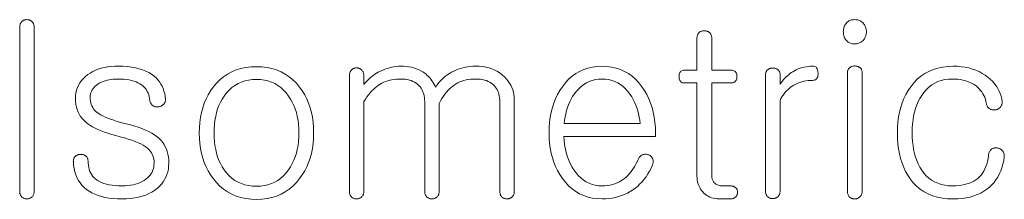
# Model space of a CAD drawing. Extents: x 8 to 406, y 8 to 280.
# Drawn here: x 171 to 193, y 52 to 56 of the extents above; entities that cross this region are included whole.
import ezdxf

# ---------------------------------------------------------------- set-up
doc = ezdxf.new("R2010")
doc.units = 0

msp = doc.modelspace()

# ---------------------------------------------------------------- linework, layer by layer
at = {"color": 7, "lineweight": 13}
for points in [[(170.706, 55.361), (170.706, 51.708), (170.706, 51.693), (170.708, 51.678), (170.71, 51.664), (170.713, 51.651), (170.717, 51.638), (170.723, 51.626), (170.729, 51.614), (170.736, 51.603), (170.744, 51.593), (170.752, 51.583), (170.762, 51.576), (170.772, 51.569), (170.782, 51.562), (170.793, 51.557), (170.804, 51.552), (170.816, 51.549), (170.828, 51.546), (170.84, 51.544), (170.853, 51.542), (170.866, 51.542), (170.879, 51.542), (170.891, 51.544), (170.902, 51.546), (170.914, 51.549), (170.925, 51.552), (170.935, 51.557), (170.946, 51.562), (170.956, 51.569), (170.966, 51.576), (170.975, 51.583), (170.985, 51.593), (170.994, 51.603), (171.002, 51.614), (171.008, 51.626), (171.014, 51.638), (171.019, 51.651), (171.022, 51.664), (171.025, 51.678), (171.027, 51.693), (171.027, 51.708), (171.027, 55.361), (171.027, 55.377), (171.025, 55.392), (171.022, 55.407), (171.019, 55.421), (171.014, 55.435), (171.008, 55.447), (171.002, 55.459), (170.994, 55.47), (170.985, 55.481), (170.975, 55.49), (170.966, 55.498), (170.956, 55.505), (170.946, 55.511), (170.935, 55.517), (170.925, 55.521), (170.914, 55.525), (170.902, 55.528), (170.891, 55.53), (170.879, 55.531), (170.866, 55.532), (170.853, 55.531), (170.84, 55.53), (170.828, 55.528), (170.816, 55.525), (170.804, 55.521), (170.793, 55.517), (170.782, 55.511), (170.772, 55.505), (170.762, 55.498), (170.752, 55.49), (170.744, 55.481), (170.736, 55.47), (170.729, 55.459), (170.723, 55.447), (170.717, 55.435), (170.713, 55.421), (170.71, 55.407), (170.708, 55.392), (170.706, 55.377)], [(189.25, 55.532), (189.226, 55.531), (189.202, 55.528), (189.18, 55.524), (189.159, 55.518), (189.14, 55.511), (189.121, 55.502), (189.104, 55.491), (189.087, 55.479), (189.072, 55.465), (189.058, 55.449), (189.046, 55.433), (189.036, 55.416), (189.026, 55.399), (189.018, 55.381), (189.012, 55.362), (189.006, 55.342), (189.002, 55.322), (188.998, 55.301), (188.997, 55.279), (188.996, 55.257), (188.997, 55.236), (188.998, 55.215), (189.002, 55.195), (189.006, 55.176), (189.012, 55.157), (189.018, 55.14), (189.026, 55.123), (189.036, 55.106), (189.046, 55.091), (189.058, 55.076), (189.072, 55.06), (189.087, 55.046), (189.104, 55.033), (189.121, 55.023), (189.14, 55.014), (189.159, 55.006), (189.18, 55), (189.202, 54.996), (189.226, 54.994), (189.25, 54.993), (189.273, 54.994), (189.296, 54.996), (189.317, 55), (189.338, 55.006), (189.357, 55.014), (189.376, 55.023), (189.394, 55.033), (189.411, 55.046), (189.427, 55.06), (189.442, 55.076), (189.454, 55.092), (189.466, 55.108), (189.476, 55.125), (189.485, 55.142), (189.492, 55.16), (189.498, 55.178), (189.503, 55.197), (189.506, 55.217), (189.508, 55.237), (189.509, 55.257), (189.508, 55.279), (189.506, 55.301), (189.503, 55.322), (189.498, 55.342), (189.492, 55.362), (189.485, 55.381), (189.476, 55.399), (189.466, 55.416), (189.454, 55.433), (189.442, 55.449), (189.427, 55.465), (189.411, 55.479), (189.394, 55.491), (189.376, 55.502), (189.357, 55.511), (189.338, 55.518), (189.317, 55.524), (189.296, 55.528), (189.273, 55.531)], [(185.747, 55.128), (185.747, 54.407), (185.467, 54.407), (185.445, 54.406), (185.425, 54.402), (185.407, 54.395), (185.391, 54.385), (185.378, 54.372), (185.367, 54.357), (185.359, 54.339), (185.353, 54.318), (185.349, 54.294), (185.348, 54.267), (185.349, 54.24), (185.353, 54.215), (185.359, 54.193), (185.367, 54.175), (185.378, 54.159), (185.391, 54.146), (185.407, 54.135), (185.425, 54.128), (185.445, 54.124), (185.467, 54.122), (185.747, 54.122), (185.747, 52.045), (185.749, 52.005), (185.752, 51.966), (185.758, 51.929), (185.767, 51.893), (185.778, 51.858), (185.792, 51.825), (185.808, 51.792), (185.827, 51.761), (185.848, 51.731), (185.872, 51.703), (185.9, 51.672), (185.93, 51.645), (185.962, 51.621), (185.996, 51.6), (186.032, 51.582), (186.071, 51.568), (186.111, 51.556), (186.153, 51.548), (186.198, 51.544), (186.245, 51.542), (186.488, 51.542), (186.502, 51.543), (186.516, 51.544), (186.529, 51.546), (186.542, 51.549), (186.554, 51.554), (186.566, 51.559), (186.577, 51.565), (186.588, 51.572), (186.598, 51.58), (186.607, 51.589), (186.615, 51.597), (186.622, 51.606), (186.629, 51.615), (186.634, 51.624), (186.638, 51.634), (186.642, 51.644), (186.645, 51.654), (186.647, 51.665), (186.648, 51.676), (186.649, 51.687), (186.648, 51.699), (186.647, 51.711), (186.645, 51.723), (186.642, 51.734), (186.638, 51.744), (186.634, 51.754), (186.629, 51.764), (186.622, 51.773), (186.615, 51.782), (186.607, 51.791), (186.598, 51.799), (186.588, 51.806), (186.577, 51.812), (186.566, 51.817), (186.554, 51.822), (186.542, 51.826), (186.529, 51.828), (186.516, 51.831), (186.502, 51.832), (186.488, 51.832), (186.302, 51.832), (186.279, 51.833), (186.258, 51.835), (186.238, 51.839), (186.219, 51.845), (186.201, 51.852), (186.184, 51.86), (186.167, 51.87), (186.152, 51.882), (186.138, 51.895), (186.126, 51.91), (186.116, 51.923), (186.107, 51.936), (186.099, 51.95), (186.092, 51.965), (186.087, 51.98), (186.082, 51.996), (186.078, 52.012), (186.076, 52.029), (186.074, 52.047), (186.074, 52.065), (186.074, 54.122), (186.499, 54.122), (186.524, 54.124), (186.547, 54.128), (186.567, 54.135), (186.585, 54.146), (186.6, 54.159), (186.612, 54.175), (186.621, 54.193), (186.628, 54.215), (186.632, 54.24), (186.633, 54.267), (186.632, 54.294), (186.628, 54.318), (186.621, 54.339), (186.612, 54.357), (186.6, 54.372), (186.585, 54.385), (186.567, 54.395), (186.547, 54.402), (186.524, 54.406), (186.499, 54.407), (186.074, 54.407), (186.074, 55.128), (186.073, 55.143), (186.072, 55.157), (186.069, 55.171), (186.065, 55.184), (186.061, 55.196), (186.055, 55.208), (186.048, 55.219), (186.041, 55.229), (186.032, 55.238), (186.022, 55.247), (186.012, 55.254), (186.002, 55.26), (185.992, 55.265), (185.981, 55.27), (185.97, 55.274), (185.958, 55.277), (185.946, 55.28), (185.934, 55.282), (185.921, 55.283), (185.908, 55.283), (185.895, 55.283), (185.882, 55.282), (185.869, 55.28), (185.857, 55.277), (185.846, 55.274), (185.835, 55.27), (185.824, 55.265), (185.813, 55.26), (185.803, 55.254), (185.794, 55.247), (185.785, 55.238), (185.777, 55.229), (185.77, 55.219), (185.764, 55.208), (185.759, 55.196), (185.755, 55.184), (185.751, 55.171), (185.749, 55.157), (185.748, 55.143)], [(172.898, 54.495), (172.815, 54.494), (172.736, 54.488), (172.66, 54.479), (172.587, 54.466), (172.518, 54.449), (172.452, 54.428), (172.389, 54.404), (172.329, 54.376), (172.272, 54.344), (172.219, 54.309), (172.167, 54.268), (172.12, 54.224), (172.079, 54.177), (172.043, 54.127), (172.013, 54.074), (171.988, 54.019), (171.969, 53.96), (171.955, 53.898), (171.947, 53.833), (171.944, 53.765), (171.946, 53.702), (171.953, 53.642), (171.965, 53.584), (171.981, 53.529), (172.001, 53.476), (172.026, 53.426), (172.056, 53.379), (172.09, 53.334), (172.129, 53.292), (172.172, 53.252), (172.216, 53.216), (172.265, 53.182), (172.319, 53.149), (172.379, 53.117), (172.443, 53.086), (172.512, 53.057), (172.587, 53.028), (172.666, 53.002), (172.751, 52.976), (172.841, 52.951), (172.939, 52.926), (173.031, 52.901), (173.116, 52.874), (173.195, 52.848), (173.268, 52.821), (173.334, 52.793), (173.394, 52.765), (173.447, 52.736), (173.494, 52.707), (173.535, 52.677), (173.564, 52.652), (173.591, 52.625), (173.614, 52.597), (173.634, 52.566), (173.651, 52.534), (173.665, 52.5), (173.676, 52.464), (173.684, 52.426), (173.689, 52.387), (173.69, 52.345), (173.688, 52.3), (173.683, 52.258), (173.674, 52.217), (173.661, 52.178), (173.645, 52.14), (173.625, 52.105), (173.601, 52.072), (173.574, 52.04), (173.543, 52.01), (173.509, 51.982), (173.469, 51.954), (173.426, 51.928), (173.381, 51.906), (173.332, 51.886), (173.281, 51.87), (173.227, 51.856), (173.169, 51.846), (173.109, 51.838), (173.046, 51.834), (172.98, 51.832), (172.902, 51.834), (172.828, 51.838), (172.758, 51.846), (172.693, 51.856), (172.632, 51.87), (172.576, 51.886), (172.524, 51.906), (172.476, 51.928), (172.433, 51.954), (172.395, 51.982), (172.362, 52.012), (172.333, 52.044), (172.308, 52.078), (172.285, 52.115), (172.267, 52.155), (172.251, 52.197), (172.239, 52.242), (172.231, 52.289), (172.226, 52.339), (172.224, 52.392), (172.222, 52.406), (172.22, 52.419), (172.217, 52.432), (172.212, 52.444), (172.207, 52.455), (172.201, 52.466), (172.194, 52.476), (172.186, 52.485), (172.177, 52.493), (172.167, 52.501), (172.157, 52.507), (172.147, 52.513), (172.137, 52.519), (172.126, 52.523), (172.115, 52.526), (172.104, 52.529), (172.092, 52.531), (172.079, 52.532), (172.066, 52.532), (172.053, 52.532), (172.04, 52.531), (172.027, 52.53), (172.015, 52.528), (172.003, 52.525), (171.992, 52.521), (171.981, 52.517), (171.971, 52.511), (171.962, 52.505), (171.953, 52.498), (171.944, 52.49), (171.934, 52.481), (171.926, 52.471), (171.918, 52.46), (171.912, 52.449), (171.907, 52.437), (171.902, 52.425), (171.9, 52.412), (171.898, 52.399), (171.897, 52.385), (171.898, 52.371), (171.903, 52.292), (171.914, 52.217), (171.93, 52.146), (171.951, 52.078), (171.978, 52.015), (172.009, 51.955), (172.046, 51.899), (172.088, 51.847), (172.135, 51.799), (172.188, 51.754), (172.245, 51.714), (172.307, 51.678), (172.374, 51.646), (172.445, 51.619), (172.522, 51.595), (172.603, 51.576), (172.689, 51.561), (172.78, 51.551), (172.875, 51.544), (172.975, 51.542), (173.075, 51.544), (173.171, 51.552), (173.262, 51.563), (173.347, 51.58), (173.429, 51.602), (173.505, 51.628), (173.577, 51.659), (173.643, 51.695), (173.706, 51.735), (173.763, 51.78), (173.811, 51.824), (173.854, 51.871), (173.892, 51.92), (173.925, 51.972), (173.953, 52.026), (173.976, 52.084), (173.994, 52.144), (174.007, 52.206), (174.014, 52.272), (174.017, 52.34), (174.015, 52.408), (174.008, 52.473), (173.998, 52.535), (173.983, 52.594), (173.964, 52.65), (173.94, 52.702), (173.913, 52.752), (173.881, 52.799), (173.845, 52.843), (173.804, 52.884), (173.756, 52.926), (173.702, 52.965), (173.642, 53.004), (173.575, 53.04), (173.501, 53.074), (173.421, 53.107), (173.335, 53.138), (173.242, 53.168), (173.143, 53.195), (173.037, 53.221), (172.951, 53.244), (172.87, 53.267), (172.795, 53.291), (172.726, 53.314), (172.662, 53.339), (172.603, 53.363), (172.551, 53.388), (172.504, 53.413), (172.462, 53.439), (172.426, 53.464), (172.396, 53.49), (172.37, 53.518), (172.347, 53.547), (172.327, 53.578), (172.309, 53.611), (172.295, 53.645), (172.285, 53.682), (172.277, 53.72), (172.272, 53.759), (172.271, 53.801), (172.272, 53.837), (172.278, 53.871), (172.286, 53.904), (172.299, 53.936), (172.315, 53.967), (172.334, 53.996), (172.357, 54.025), (172.383, 54.051), (172.413, 54.077), (172.447, 54.102), (172.483, 54.122), (172.521, 54.141), (172.56, 54.157), (172.602, 54.171), (172.645, 54.183), (172.69, 54.193), (172.737, 54.201), (172.785, 54.206), (172.835, 54.209), (172.887, 54.21), (172.955, 54.209), (173.019, 54.205), (173.08, 54.199), (173.138, 54.19), (173.192, 54.178), (173.242, 54.164), (173.289, 54.147), (173.333, 54.128), (173.374, 54.106), (173.41, 54.081), (173.442, 54.056), (173.471, 54.029), (173.497, 54), (173.52, 53.968), (173.54, 53.935), (173.557, 53.899), (173.572, 53.861), (173.583, 53.821), (173.591, 53.778), (173.597, 53.734), (173.599, 53.72), (173.601, 53.706), (173.605, 53.693), (173.609, 53.681), (173.615, 53.669), (173.622, 53.658), (173.63, 53.647), (173.638, 53.638), (173.648, 53.628), (173.659, 53.62), (173.67, 53.613), (173.681, 53.607), (173.692, 53.602), (173.703, 53.597), (173.715, 53.594), (173.727, 53.591), (173.739, 53.589), (173.752, 53.588), (173.765, 53.588), (173.778, 53.589), (173.793, 53.591), (173.806, 53.594), (173.82, 53.598), (173.832, 53.602), (173.844, 53.607), (173.856, 53.612), (173.867, 53.618), (173.878, 53.625), (173.888, 53.633), (173.898, 53.64), (173.907, 53.651), (173.916, 53.662), (173.923, 53.673), (173.93, 53.685), (173.935, 53.697), (173.939, 53.71), (173.942, 53.723), (173.944, 53.737), (173.945, 53.751), (173.944, 53.765), (173.937, 53.827), (173.926, 53.886), (173.91, 53.943), (173.891, 53.998), (173.868, 54.05), (173.84, 54.099), (173.809, 54.146), (173.773, 54.191), (173.734, 54.233), (173.69, 54.273), (173.634, 54.315), (173.572, 54.353), (173.506, 54.386), (173.434, 54.415), (173.357, 54.44), (173.276, 54.46), (173.189, 54.475), (173.097, 54.486), (173, 54.493)], [(175.965, 54.485), (175.844, 54.48), (175.729, 54.467), (175.619, 54.444), (175.515, 54.412), (175.416, 54.371), (175.322, 54.321), (175.234, 54.262), (175.151, 54.193), (175.073, 54.116), (175.001, 54.029), (174.943, 53.946), (174.891, 53.859), (174.845, 53.767), (174.805, 53.672), (174.772, 53.572), (174.744, 53.468), (174.723, 53.359), (174.708, 53.246), (174.699, 53.13), (174.695, 53.008), (174.699, 52.888), (174.708, 52.772), (174.723, 52.66), (174.744, 52.552), (174.772, 52.449), (174.805, 52.349), (174.845, 52.254), (174.891, 52.163), (174.943, 52.076), (175.001, 51.993), (175.073, 51.905), (175.151, 51.827), (175.234, 51.758), (175.322, 51.698), (175.416, 51.647), (175.515, 51.605), (175.619, 51.573), (175.729, 51.55), (175.844, 51.536), (175.965, 51.532), (176.085, 51.536), (176.199, 51.55), (176.308, 51.573), (176.412, 51.605), (176.51, 51.647), (176.603, 51.698), (176.691, 51.758), (176.774, 51.827), (176.851, 51.905), (176.923, 51.993), (176.982, 52.076), (177.035, 52.163), (177.082, 52.254), (177.122, 52.349), (177.157, 52.449), (177.185, 52.552), (177.206, 52.66), (177.222, 52.772), (177.231, 52.888), (177.234, 53.008), (177.231, 53.13), (177.222, 53.246), (177.206, 53.359), (177.185, 53.468), (177.157, 53.572), (177.122, 53.672), (177.082, 53.767), (177.035, 53.859), (176.982, 53.946), (176.923, 54.029), (176.851, 54.116), (176.774, 54.193), (176.691, 54.262), (176.603, 54.321), (176.51, 54.371), (176.412, 54.412), (176.308, 54.444), (176.199, 54.467), (176.085, 54.48)], [(178.027, 54.278), (178.027, 51.703), (178.028, 51.688), (178.029, 51.675), (178.031, 51.661), (178.035, 51.649), (178.039, 51.637), (178.044, 51.625), (178.05, 51.614), (178.057, 51.603), (178.065, 51.593), (178.074, 51.583), (178.083, 51.576), (178.093, 51.569), (178.104, 51.562), (178.114, 51.557), (178.126, 51.552), (178.137, 51.549), (178.149, 51.546), (178.162, 51.544), (178.174, 51.542), (178.188, 51.542), (178.2, 51.542), (178.212, 51.544), (178.224, 51.546), (178.235, 51.549), (178.246, 51.552), (178.257, 51.557), (178.267, 51.562), (178.277, 51.569), (178.287, 51.576), (178.296, 51.583), (178.306, 51.593), (178.315, 51.603), (178.323, 51.614), (178.33, 51.625), (178.335, 51.637), (178.34, 51.649), (178.344, 51.661), (178.346, 51.675), (178.348, 51.688), (178.348, 51.703), (178.348, 53.713), (178.383, 53.765), (178.418, 53.815), (178.453, 53.861), (178.488, 53.904), (178.524, 53.944), (178.561, 53.98), (178.598, 54.014), (178.635, 54.045), (178.673, 54.072), (178.711, 54.096), (178.75, 54.118), (178.791, 54.137), (178.833, 54.155), (178.878, 54.169), (178.923, 54.182), (178.971, 54.192), (179.02, 54.2), (179.071, 54.206), (179.123, 54.209), (179.177, 54.21), (179.226, 54.209), (179.273, 54.205), (179.317, 54.197), (179.36, 54.187), (179.4, 54.174), (179.438, 54.158), (179.475, 54.139), (179.509, 54.118), (179.541, 54.093), (179.571, 54.065), (179.596, 54.038), (179.618, 54.008), (179.637, 53.977), (179.654, 53.943), (179.668, 53.909), (179.68, 53.872), (179.689, 53.834), (179.695, 53.793), (179.699, 53.752), (179.701, 53.708), (179.701, 51.703), (179.701, 51.688), (179.702, 51.675), (179.705, 51.661), (179.708, 51.649), (179.712, 51.637), (179.717, 51.625), (179.723, 51.614), (179.73, 51.603), (179.738, 51.593), (179.747, 51.583), (179.757, 51.576), (179.767, 51.569), (179.777, 51.562), (179.788, 51.557), (179.799, 51.552), (179.811, 51.549), (179.823, 51.546), (179.835, 51.544), (179.848, 51.542), (179.861, 51.542), (179.874, 51.542), (179.885, 51.544), (179.897, 51.546), (179.909, 51.549), (179.92, 51.552), (179.93, 51.557), (179.941, 51.562), (179.951, 51.569), (179.961, 51.576), (179.97, 51.583), (179.98, 51.593), (179.989, 51.603), (179.996, 51.614), (180.003, 51.625), (180.009, 51.637), (180.014, 51.649), (180.017, 51.661), (180.02, 51.675), (180.021, 51.688), (180.022, 51.703), (180.022, 53.666), (180.052, 53.723), (180.083, 53.776), (180.115, 53.826), (180.148, 53.872), (180.181, 53.915), (180.215, 53.955), (180.25, 53.991), (180.285, 54.025), (180.322, 54.054), (180.359, 54.081), (180.397, 54.106), (180.438, 54.128), (180.48, 54.147), (180.525, 54.164), (180.572, 54.178), (180.622, 54.19), (180.673, 54.199), (180.727, 54.205), (180.783, 54.209), (180.841, 54.21), (180.891, 54.209), (180.939, 54.205), (180.985, 54.197), (181.029, 54.187), (181.07, 54.174), (181.109, 54.158), (181.145, 54.139), (181.179, 54.118), (181.21, 54.093), (181.239, 54.065), (181.264, 54.038), (181.286, 54.008), (181.306, 53.977), (181.322, 53.943), (181.337, 53.909), (181.348, 53.872), (181.357, 53.834), (181.364, 53.793), (181.368, 53.752), (181.369, 53.708), (181.369, 51.703), (181.369, 51.688), (181.371, 51.675), (181.373, 51.661), (181.376, 51.649), (181.381, 51.637), (181.386, 51.625), (181.392, 51.614), (181.399, 51.603), (181.407, 51.593), (181.416, 51.583), (181.425, 51.576), (181.435, 51.569), (181.445, 51.562), (181.456, 51.557), (181.467, 51.552), (181.479, 51.549), (181.491, 51.546), (181.504, 51.544), (181.516, 51.542), (181.53, 51.542), (181.542, 51.542), (181.554, 51.544), (181.566, 51.546), (181.577, 51.549), (181.588, 51.552), (181.599, 51.557), (181.609, 51.562), (181.619, 51.569), (181.629, 51.576), (181.638, 51.583), (181.648, 51.593), (181.657, 51.603), (181.665, 51.614), (181.672, 51.625), (181.677, 51.637), (181.682, 51.649), (181.686, 51.661), (181.688, 51.675), (181.69, 51.688), (181.69, 51.703), (181.69, 53.76), (181.688, 53.815), (181.682, 53.869), (181.671, 53.921), (181.656, 53.973), (181.637, 54.023), (181.614, 54.071), (181.586, 54.118), (181.554, 54.164), (181.518, 54.209), (181.478, 54.252), (181.428, 54.298), (181.374, 54.34), (181.317, 54.376), (181.257, 54.408), (181.194, 54.435), (181.128, 54.456), (181.058, 54.473), (180.985, 54.486), (180.909, 54.493), (180.83, 54.495), (180.772, 54.494), (180.714, 54.49), (180.658, 54.483), (180.603, 54.474), (180.549, 54.462), (180.496, 54.447), (180.445, 54.429), (180.394, 54.409), (180.345, 54.386), (180.296, 54.361), (180.254, 54.336), (180.213, 54.309), (180.173, 54.281), (180.136, 54.25), (180.1, 54.218), (180.065, 54.184), (180.032, 54.148), (180.001, 54.11), (179.972, 54.071), (179.944, 54.029), (179.925, 54.068), (179.905, 54.105), (179.883, 54.14), (179.86, 54.173), (179.837, 54.205), (179.812, 54.236), (179.786, 54.264), (179.758, 54.291), (179.73, 54.316), (179.701, 54.34), (179.657, 54.369), (179.611, 54.396), (179.563, 54.419), (179.513, 54.439), (179.461, 54.457), (179.407, 54.471), (179.35, 54.481), (179.291, 54.489), (179.23, 54.494), (179.167, 54.495), (179.116, 54.494), (179.066, 54.49), (179.016, 54.483), (178.965, 54.474), (178.916, 54.462), (178.866, 54.447), (178.817, 54.429), (178.767, 54.409), (178.718, 54.386), (178.67, 54.361), (178.631, 54.338), (178.594, 54.315), (178.558, 54.29), (178.524, 54.265), (178.491, 54.238), (178.459, 54.21), (178.429, 54.18), (178.401, 54.15), (178.374, 54.119), (178.348, 54.086), (178.348, 54.278), (178.348, 54.295), (178.346, 54.311), (178.344, 54.327), (178.34, 54.342), (178.335, 54.356), (178.33, 54.369), (178.323, 54.381), (178.315, 54.392), (178.306, 54.403), (178.296, 54.413), (178.287, 54.421), (178.277, 54.429), (178.267, 54.436), (178.257, 54.442), (178.246, 54.447), (178.235, 54.452), (178.224, 54.455), (178.212, 54.457), (178.2, 54.459), (178.188, 54.459), (178.174, 54.459), (178.162, 54.457), (178.149, 54.455), (178.137, 54.452), (178.126, 54.447), (178.114, 54.442), (178.104, 54.436), (178.093, 54.429), (178.083, 54.421), (178.074, 54.413), (178.065, 54.403), (178.057, 54.392), (178.05, 54.381), (178.044, 54.369), (178.039, 54.356), (178.035, 54.342), (178.031, 54.327), (178.029, 54.311), (178.028, 54.295)], [(184.442, 52.418), (184.416, 52.365), (184.39, 52.315), (184.364, 52.268), (184.336, 52.224), (184.308, 52.182), (184.279, 52.143), (184.25, 52.106), (184.219, 52.073), (184.188, 52.042), (184.157, 52.014), (184.114, 51.979), (184.07, 51.948), (184.023, 51.921), (183.974, 51.897), (183.923, 51.878), (183.871, 51.861), (183.816, 51.849), (183.759, 51.839), (183.7, 51.834), (183.638, 51.832), (183.561, 51.836), (183.487, 51.846), (183.417, 51.864), (183.349, 51.889), (183.285, 51.922), (183.224, 51.961), (183.166, 52.007), (183.111, 52.061), (183.06, 52.122), (183.012, 52.19), (182.973, 52.251), (182.938, 52.316), (182.907, 52.383), (182.879, 52.453), (182.855, 52.525), (182.834, 52.601), (182.817, 52.679), (182.804, 52.76), (182.795, 52.844), (182.789, 52.931), (184.825, 52.931), (184.825, 53.014), (184.822, 53.133), (184.813, 53.249), (184.798, 53.36), (184.777, 53.469), (184.75, 53.573), (184.717, 53.674), (184.678, 53.771), (184.633, 53.864), (184.582, 53.954), (184.524, 54.039), (184.456, 54.126), (184.383, 54.204), (184.305, 54.272), (184.224, 54.331), (184.137, 54.381), (184.046, 54.422), (183.951, 54.454), (183.851, 54.477), (183.747, 54.491), (183.638, 54.495), (183.53, 54.491), (183.426, 54.477), (183.326, 54.454), (183.231, 54.422), (183.141, 54.381), (183.055, 54.331), (182.974, 54.272), (182.897, 54.204), (182.825, 54.126), (182.758, 54.039), (182.702, 53.954), (182.651, 53.864), (182.607, 53.771), (182.569, 53.674), (182.536, 53.573), (182.51, 53.469), (182.489, 53.36), (182.474, 53.249), (182.465, 53.133), (182.462, 53.014), (182.465, 52.895), (182.474, 52.781), (182.489, 52.67), (182.51, 52.563), (182.536, 52.459), (182.569, 52.359), (182.607, 52.263), (182.651, 52.171), (182.702, 52.083), (182.758, 51.998), (182.825, 51.911), (182.897, 51.834), (182.974, 51.765), (183.055, 51.706), (183.141, 51.656), (183.231, 51.615), (183.326, 51.583), (183.426, 51.56), (183.53, 51.547), (183.638, 51.542), (183.716, 51.544), (183.792, 51.55), (183.865, 51.56), (183.937, 51.574), (184.006, 51.593), (184.074, 51.615), (184.139, 51.641), (184.202, 51.671), (184.263, 51.706), (184.322, 51.744), (184.378, 51.784), (184.431, 51.828), (184.481, 51.875), (184.529, 51.925), (184.574, 51.979), (184.616, 52.036), (184.655, 52.096), (184.692, 52.16), (184.726, 52.228), (184.758, 52.299), (184.763, 52.314), (184.768, 52.329), (184.771, 52.344), (184.773, 52.359), (184.773, 52.374), (184.773, 52.388), (184.771, 52.402), (184.768, 52.416), (184.763, 52.43), (184.758, 52.444), (184.752, 52.455), (184.746, 52.465), (184.739, 52.475), (184.731, 52.483), (184.723, 52.492), (184.713, 52.499), (184.704, 52.506), (184.693, 52.512), (184.682, 52.517), (184.67, 52.521), (184.656, 52.526), (184.643, 52.53), (184.63, 52.533), (184.616, 52.535), (184.603, 52.536), (184.591, 52.536), (184.578, 52.535), (184.565, 52.533), (184.552, 52.53), (184.54, 52.526), (184.527, 52.52), (184.515, 52.512), (184.503, 52.504), (184.492, 52.494), (184.482, 52.484), (184.472, 52.472), (184.463, 52.46), (184.455, 52.447), (184.448, 52.433)], [(187.271, 54.309), (187.271, 51.713), (187.271, 51.698), (187.272, 51.683), (187.275, 51.669), (187.278, 51.656), (187.282, 51.643), (187.287, 51.631), (187.293, 51.619), (187.3, 51.609), (187.308, 51.598), (187.317, 51.589), (187.327, 51.581), (187.337, 51.574), (187.347, 51.568), (187.358, 51.562), (187.369, 51.558), (187.381, 51.554), (187.393, 51.551), (187.405, 51.549), (187.418, 51.548), (187.431, 51.547), (187.443, 51.548), (187.455, 51.549), (187.467, 51.551), (187.478, 51.554), (187.489, 51.558), (187.5, 51.562), (187.511, 51.568), (187.521, 51.574), (187.531, 51.581), (187.54, 51.589), (187.55, 51.598), (187.559, 51.609), (187.566, 51.619), (187.573, 51.631), (187.579, 51.643), (187.584, 51.656), (187.587, 51.669), (187.59, 51.683), (187.591, 51.698), (187.592, 51.713), (187.592, 53.734), (187.611, 53.773), (187.632, 53.811), (187.655, 53.847), (187.68, 53.881), (187.706, 53.914), (187.734, 53.945), (187.763, 53.973), (187.794, 54.001), (187.827, 54.026), (187.861, 54.05), (187.901, 54.074), (187.942, 54.096), (187.985, 54.116), (188.028, 54.133), (188.072, 54.147), (188.118, 54.159), (188.165, 54.168), (188.213, 54.174), (188.262, 54.178), (188.312, 54.179), (188.337, 54.181), (188.358, 54.186), (188.378, 54.194), (188.394, 54.205), (188.408, 54.22), (188.419, 54.237), (188.427, 54.258), (188.433, 54.282), (188.436, 54.309), (188.436, 54.34), (188.434, 54.369), (188.43, 54.396), (188.423, 54.419), (188.415, 54.439), (188.404, 54.457), (188.391, 54.471), (188.376, 54.481), (188.358, 54.489), (188.339, 54.494), (188.317, 54.495), (188.268, 54.494), (188.22, 54.49), (188.173, 54.484), (188.127, 54.476), (188.081, 54.464), (188.037, 54.451), (187.994, 54.434), (187.952, 54.416), (187.912, 54.395), (187.872, 54.371), (187.842, 54.352), (187.812, 54.33), (187.783, 54.307), (187.755, 54.282), (187.727, 54.256), (187.699, 54.227), (187.671, 54.197), (187.644, 54.165), (187.618, 54.132), (187.592, 54.096), (187.592, 54.309), (187.591, 54.323), (187.59, 54.337), (187.587, 54.35), (187.584, 54.362), (187.579, 54.374), (187.573, 54.385), (187.566, 54.395), (187.559, 54.405), (187.55, 54.414), (187.54, 54.423), (187.531, 54.429), (187.521, 54.434), (187.511, 54.439), (187.5, 54.443), (187.489, 54.446), (187.478, 54.449), (187.467, 54.451), (187.455, 54.453), (187.443, 54.454), (187.431, 54.454), (187.418, 54.454), (187.405, 54.453), (187.393, 54.451), (187.381, 54.448), (187.369, 54.445), (187.358, 54.441), (187.347, 54.436), (187.337, 54.431), (187.327, 54.425), (187.317, 54.418), (187.308, 54.409), (187.3, 54.4), (187.293, 54.39), (187.287, 54.38), (187.282, 54.37), (187.278, 54.359), (187.275, 54.347), (187.272, 54.335), (187.271, 54.322)], [(189.089, 54.35), (189.089, 51.713), (189.09, 51.698), (189.091, 51.683), (189.093, 51.669), (189.097, 51.655), (189.101, 51.642), (189.106, 51.629), (189.112, 51.617), (189.119, 51.605), (189.127, 51.594), (189.136, 51.583), (189.145, 51.576), (189.155, 51.569), (189.166, 51.562), (189.176, 51.557), (189.188, 51.552), (189.199, 51.549), (189.211, 51.546), (189.224, 51.544), (189.237, 51.542), (189.25, 51.542), (189.263, 51.543), (189.276, 51.544), (189.288, 51.546), (189.3, 51.549), (189.312, 51.554), (189.323, 51.559), (189.334, 51.565), (189.344, 51.572), (189.354, 51.58), (189.364, 51.589), (189.374, 51.598), (189.382, 51.609), (189.39, 51.619), (189.397, 51.631), (189.403, 51.643), (189.407, 51.656), (189.411, 51.669), (189.414, 51.683), (189.415, 51.698), (189.416, 51.713), (189.416, 54.35), (189.415, 54.365), (189.414, 54.378), (189.411, 54.391), (189.407, 54.403), (189.403, 54.415), (189.397, 54.426), (189.39, 54.437), (189.382, 54.446), (189.374, 54.456), (189.364, 54.464), (189.354, 54.471), (189.344, 54.477), (189.334, 54.483), (189.323, 54.488), (189.312, 54.492), (189.3, 54.495), (189.288, 54.497), (189.276, 54.499), (189.263, 54.5), (189.25, 54.501), (189.237, 54.5), (189.224, 54.499), (189.211, 54.497), (189.199, 54.494), (189.188, 54.49), (189.176, 54.486), (189.166, 54.48), (189.155, 54.474), (189.145, 54.467), (189.136, 54.459), (189.127, 54.452), (189.119, 54.443), (189.112, 54.434), (189.106, 54.424), (189.101, 54.414), (189.097, 54.403), (189.093, 54.391), (189.091, 54.378), (189.09, 54.364)], [(191.436, 54.495), (191.318, 54.491), (191.205, 54.477), (191.097, 54.454), (190.995, 54.422), (190.898, 54.381), (190.806, 54.331), (190.72, 54.272), (190.639, 54.204), (190.563, 54.126), (190.493, 54.039), (190.437, 53.956), (190.387, 53.867), (190.343, 53.775), (190.304, 53.679), (190.272, 53.578), (190.245, 53.474), (190.225, 53.365), (190.21, 53.252), (190.201, 53.135), (190.198, 53.014), (190.201, 52.889), (190.209, 52.769), (190.224, 52.654), (190.244, 52.543), (190.269, 52.438), (190.301, 52.338), (190.338, 52.243), (190.38, 52.153), (190.429, 52.068), (190.483, 51.988), (190.55, 51.903), (190.624, 51.827), (190.704, 51.76), (190.79, 51.702), (190.882, 51.653), (190.98, 51.613), (191.085, 51.582), (191.196, 51.56), (191.313, 51.546), (191.436, 51.542), (191.537, 51.545), (191.633, 51.553), (191.725, 51.566), (191.812, 51.584), (191.895, 51.608), (191.974, 51.637), (192.048, 51.672), (192.118, 51.711), (192.183, 51.756), (192.245, 51.806), (192.296, 51.856), (192.344, 51.91), (192.387, 51.967), (192.426, 52.028), (192.461, 52.094), (192.492, 52.163), (192.518, 52.236), (192.54, 52.314), (192.558, 52.395), (192.571, 52.48), (192.572, 52.495), (192.571, 52.51), (192.57, 52.525), (192.567, 52.539), (192.563, 52.552), (192.559, 52.566), (192.553, 52.579), (192.546, 52.591), (192.538, 52.603), (192.53, 52.615), (192.52, 52.625), (192.51, 52.634), (192.499, 52.642), (192.488, 52.649), (192.477, 52.656), (192.464, 52.662), (192.452, 52.667), (192.438, 52.671), (192.425, 52.674), (192.41, 52.677), (192.396, 52.678), (192.382, 52.679), (192.369, 52.678), (192.356, 52.677), (192.343, 52.674), (192.331, 52.671), (192.319, 52.666), (192.308, 52.66), (192.297, 52.653), (192.286, 52.646), (192.274, 52.636), (192.264, 52.625), (192.254, 52.613), (192.245, 52.601), (192.238, 52.587), (192.232, 52.573), (192.227, 52.558), (192.223, 52.541), (192.22, 52.524), (192.219, 52.506), (192.21, 52.439), (192.198, 52.376), (192.182, 52.316), (192.163, 52.26), (192.141, 52.208), (192.116, 52.159), (192.087, 52.113), (192.055, 52.071), (192.019, 52.033), (191.98, 51.998), (191.939, 51.966), (191.895, 51.938), (191.847, 51.913), (191.796, 51.892), (191.742, 51.874), (191.684, 51.859), (191.624, 51.847), (191.559, 51.839), (191.492, 51.834), (191.421, 51.832), (191.333, 51.836), (191.249, 51.846), (191.17, 51.864), (191.095, 51.889), (191.024, 51.92), (190.958, 51.959), (190.896, 52.005), (190.839, 52.058), (190.786, 52.118), (190.737, 52.185), (190.697, 52.251), (190.66, 52.321), (190.629, 52.395), (190.601, 52.472), (190.578, 52.554), (190.558, 52.639), (190.544, 52.728), (190.533, 52.821), (190.527, 52.918), (190.524, 53.019), (190.527, 53.117), (190.533, 53.213), (190.544, 53.304), (190.558, 53.392), (190.578, 53.476), (190.601, 53.557), (190.629, 53.633), (190.66, 53.707), (190.697, 53.776), (190.737, 53.843), (190.787, 53.912), (190.841, 53.975), (190.899, 54.03), (190.961, 54.078), (191.027, 54.118), (191.098, 54.152), (191.172, 54.177), (191.251, 54.196), (191.334, 54.207), (191.421, 54.21), (191.482, 54.209), (191.541, 54.204), (191.599, 54.196), (191.654, 54.186), (191.707, 54.172), (191.758, 54.154), (191.808, 54.134), (191.855, 54.111), (191.901, 54.085), (191.944, 54.055), (191.981, 54.024), (192.015, 53.992), (192.045, 53.957), (192.073, 53.922), (192.097, 53.884), (192.118, 53.845), (192.136, 53.804), (192.151, 53.762), (192.163, 53.717), (192.172, 53.672), (192.175, 53.656), (192.178, 53.642), (192.183, 53.628), (192.188, 53.615), (192.194, 53.603), (192.201, 53.591), (192.209, 53.581), (192.219, 53.57), (192.229, 53.561), (192.239, 53.552), (192.251, 53.546), (192.263, 53.54), (192.275, 53.534), (192.287, 53.53), (192.299, 53.526), (192.312, 53.524), (192.324, 53.522), (192.337, 53.521), (192.35, 53.521), (192.364, 53.521), (192.378, 53.524), (192.392, 53.527), (192.405, 53.531), (192.417, 53.535), (192.429, 53.541), (192.44, 53.547), (192.45, 53.554), (192.46, 53.561), (192.469, 53.569), (192.478, 53.578), (192.488, 53.59), (192.496, 53.602), (192.504, 53.614), (192.51, 53.626), (192.515, 53.639), (192.519, 53.652), (192.522, 53.666), (192.524, 53.679), (192.525, 53.693), (192.524, 53.708), (192.515, 53.769), (192.5, 53.829), (192.481, 53.887), (192.457, 53.943), (192.429, 53.998), (192.395, 54.051), (192.357, 54.102), (192.314, 54.152), (192.266, 54.2), (192.214, 54.247), (192.15, 54.294), (192.083, 54.336), (192.013, 54.374), (191.94, 54.406), (191.864, 54.433), (191.785, 54.456), (191.702, 54.473), (191.617, 54.485), (191.528, 54.493)], [(175.965, 54.2), (176.054, 54.196), (176.139, 54.185), (176.22, 54.167), (176.297, 54.141), (176.37, 54.108), (176.439, 54.068), (176.504, 54.02), (176.565, 53.965), (176.622, 53.902), (176.675, 53.832), (176.719, 53.765), (176.759, 53.695), (176.794, 53.621), (176.824, 53.544), (176.85, 53.463), (176.871, 53.379), (176.887, 53.291), (176.899, 53.2), (176.906, 53.106), (176.908, 53.008), (176.906, 52.913), (176.899, 52.82), (176.887, 52.73), (176.871, 52.644), (176.85, 52.56), (176.824, 52.48), (176.794, 52.403), (176.759, 52.329), (176.719, 52.258), (176.675, 52.19), (176.622, 52.12), (176.565, 52.057), (176.504, 52.002), (176.439, 51.954), (176.37, 51.914), (176.297, 51.881), (176.22, 51.855), (176.139, 51.837), (176.054, 51.826), (175.965, 51.822), (175.875, 51.826), (175.788, 51.837), (175.706, 51.855), (175.628, 51.881), (175.554, 51.914), (175.484, 51.954), (175.418, 52.002), (175.356, 52.057), (175.299, 52.12), (175.245, 52.19), (175.202, 52.257), (175.164, 52.327), (175.131, 52.4), (175.102, 52.477), (175.078, 52.558), (175.058, 52.641), (175.042, 52.728), (175.031, 52.818), (175.024, 52.912), (175.022, 53.008), (175.024, 53.106), (175.031, 53.2), (175.042, 53.291), (175.058, 53.379), (175.078, 53.463), (175.102, 53.544), (175.131, 53.621), (175.164, 53.695), (175.202, 53.765), (175.245, 53.832), (175.299, 53.902), (175.356, 53.965), (175.418, 54.02), (175.484, 54.068), (175.554, 54.108), (175.628, 54.141), (175.706, 54.167), (175.788, 54.185), (175.875, 54.196)], [(182.799, 53.221), (182.807, 53.295), (182.818, 53.368), (182.832, 53.438), (182.85, 53.507), (182.87, 53.573), (182.894, 53.637), (182.921, 53.7), (182.952, 53.76), (182.985, 53.818), (183.022, 53.874), (183.07, 53.938), (183.121, 53.995), (183.175, 54.045), (183.232, 54.089), (183.293, 54.126), (183.356, 54.157), (183.422, 54.18), (183.491, 54.197), (183.563, 54.207), (183.638, 54.21), (183.714, 54.207), (183.786, 54.197), (183.855, 54.18), (183.922, 54.156), (183.986, 54.125), (184.046, 54.087), (184.104, 54.043), (184.159, 53.992), (184.211, 53.933), (184.26, 53.868), (184.297, 53.812), (184.33, 53.753), (184.361, 53.693), (184.388, 53.631), (184.412, 53.567), (184.432, 53.501), (184.45, 53.434), (184.464, 53.364), (184.475, 53.293), (184.483, 53.221)]]:
    msp.add_lwpolyline(points, close=True, dxfattribs=at)

doc.saveas('drawing.dxf')
